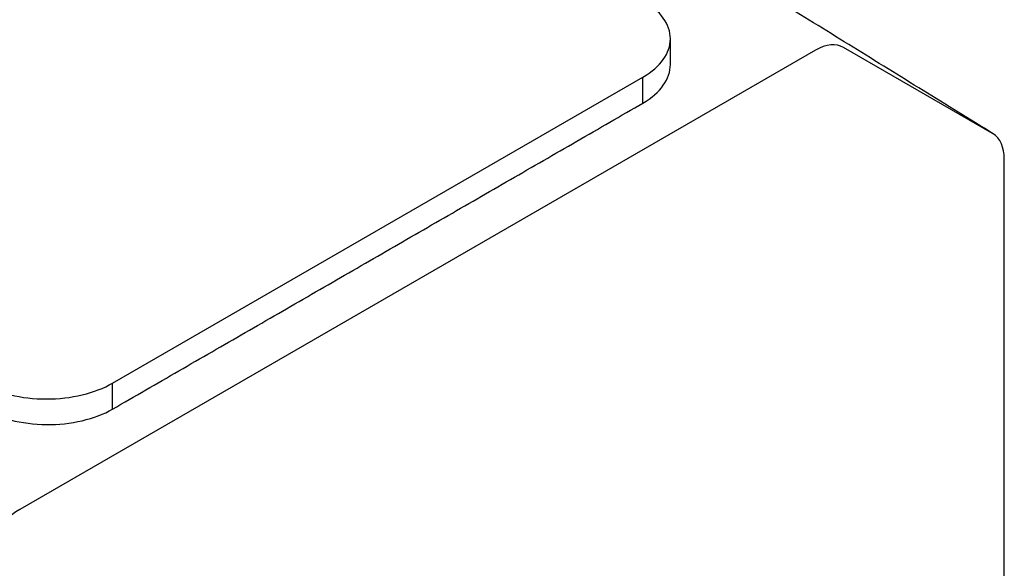
# Model space of a CAD drawing. Extents: x -467 to 3859, y -838 to 2282.
# Drawn here: x 3462 to 3514, y 853 to 882 of the extents above; entities that cross this region are included whole.
import ezdxf

# ---------------------------------------------------------------- set-up
doc = ezdxf.new("R2010")
doc.units = 0
doc.header["$MEASUREMENT"] = 0
doc.layers.add('View', color=7, linetype='Continuous')

msp = doc.modelspace()

# ---------------------------------------------------------------- linework, layer by layer
at = {"layer": 'View'}
for p, q in [((3496.524, 879.939), (3496.524, 881.304)), ((3504.257, 880.695), (3461.82, 856.194)), ((3513.707, 876.253), (3505.757, 880.843)), ((3466.775, 862.933), (3495.059, 879.263)), ((3495.059, 877.877), (3495.059, 879.263)), ((3514.328, 825.878), (3514.328, 874.88)), ((3466.775, 861.547), (3466.775, 862.933))]:
    msp.add_line(p, q, dxfattribs=at)
for centre, major_axis, start_param, end_param in [((3491.524, 881.304), (5, 0), 0, 0.785399), ((3491.524, 881.304), (5, 0), 5.49779, 6.283185), ((3504.257, 878.245), (-1.5, -2.598), 3.14159, 3.92699), ((3512.207, 873.655), (-1.5, -2.598), 3.12508, 3.14159), ((3512.207, 873.655), (-1.5, -2.598), 2.35619, 3.12508), ((3463.24, 864.974), (5, 0), 3.92699, 5.49779), ((3461.82, 853.744), (-1.5, -2.598), 3.92699, 4.71239)]:
    msp.add_ellipse(centre, major_axis=major_axis, ratio=0.57735, start_param=start_param, end_param=end_param, dxfattribs=at)
for points, degree in [([(3513.731, 876.239), (3483.856, 894.712)], 1), ([(3495.059, 877.877), (3495.993, 878.416), (3496.524, 879.174), (3496.524, 879.939)], 3), ([(3466.775, 861.547), (3495.059, 877.877)], 1)]:
    msp.add_open_spline(points, degree=degree, dxfattribs=at)
msp.add_open_spline([(3459.704, 861.618), (3460.637, 861.06), (3461.938, 860.735), (3463.239, 860.722), (3464.54, 860.709), (3465.842, 861.008), (3466.775, 861.547)], degree=3, knots=[0, 0, 0, 0, 0.00391941, 0.00391941, 0.00391941, 0.00783883, 0.00783883, 0.00783883, 0.00783883], dxfattribs=at)

doc.saveas('drawing.dxf')
